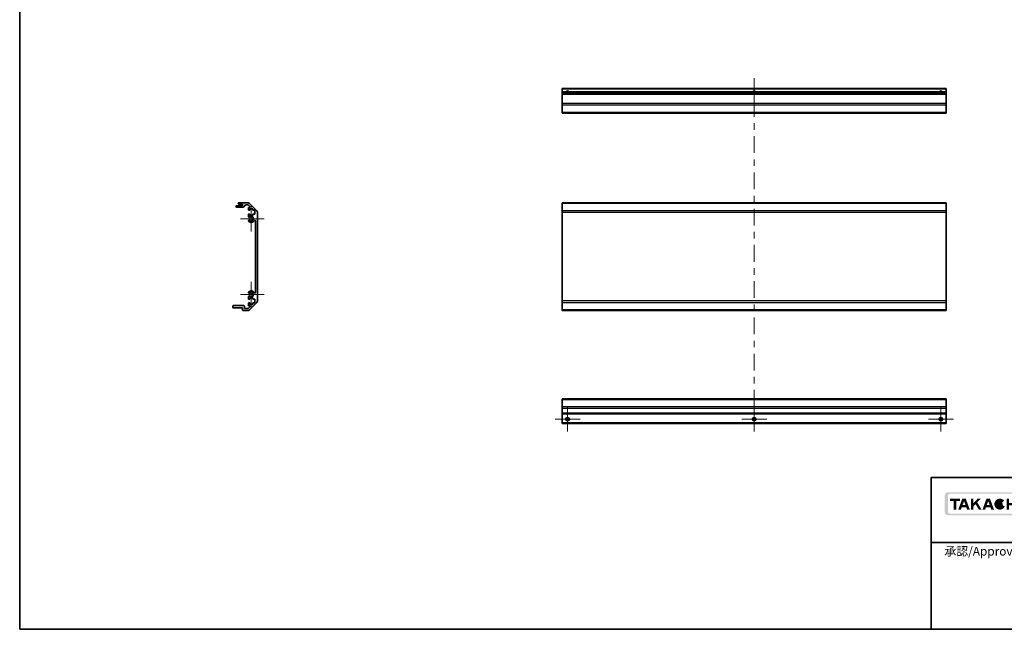
# Model space of a CAD drawing. Units: millimetres. Extents: x 0 to 8447, y 0 to 1546.
# Drawn here: x 3930 to 4837, y 0 to 562 of the extents above; entities that cross this region are included whole.
import ezdxf
from ezdxf.enums import TextEntityAlignment as Align

# ---------------------------------------------------------------- set-up
doc = ezdxf.new("R2010")
doc.units = ezdxf.units.MM
doc.header["$LTSCALE"] = 4.5
doc.linetypes.add('CHAIN', pattern=[0.3543, 0.2362, -0.0295, 0.0591, -0.0295])
for name, color, linetype, lineweight in [('Border (ISO)', 7, 'Continuous', 35), ('Center Mark (ISO)', 131, 'Continuous', 18), ('Centerline (ISO)', 131, 'Continuous', 18), ('Hatch (ISO)', 1, 'Continuous', 18), ('Title (ISO)', 7, 'Continuous', 35), ('Visible (ISO)', 7, 'Continuous', 35), ('Visible Narrow (ISO)', 7, 'Continuous', 25)]:
    doc.layers.add(name, color=color, linetype=linetype, lineweight=lineweight)
doc.styles.add('Note Text (TK)', font='MS PGothic.ttf')
doc.styles.add('文字スタイル67', font='arial.ttf')

# ---------------------------------------------------------------- blocks, each defined once
blk = doc.blocks.new('図面枠 tk図枠')
at = {"layer": 'Border (ISO)'}
for p, q in [((14.5, 289), (14.5, 8)), ((14.5, 8), (405.5, 8))]:
    blk.add_line(p, q, dxfattribs=at)
blk = doc.blocks.new('表題欄 tk表題欄')
at = {"layer": 'Hatch (ISO)'}
h = blk.add_hatch(color=256, dxfattribs=at)
edge = h.paths.add_edge_path(flags=0)
edge.add_arc((95.58, 236.3), 0.596, 270, 360)
edge.add_line((96.17, 236.3), (96.17, 239.71))
edge.add_arc((95.58, 239.71), 0.596, 0, 90)
edge.add_line((95.58, 240.31), (79.14, 240.31))
edge.add_arc((79.14, 239.71), 0.596, 90, 180)
edge.add_line((78.54, 239.71), (78.54, 236.3))
edge.add_arc((79.14, 236.3), 0.596, 180, 270)
edge.add_line((79.14, 235.7), (95.58, 235.7))
edge = h.paths.add_edge_path()
edge.add_line((77.84, 239.96), (77.84, 236.05))
edge.add_arc((78.54, 236.05), 0.702, 180, 270)
edge.add_line((78.54, 235.35), (96.17, 235.35))
edge.add_arc((96.17, 236.05), 0.702, 270, 360)
edge.add_line((96.87, 236.05), (96.87, 239.96))
edge.add_arc((96.17, 239.96), 0.702, 0, 90)
edge.add_line((96.17, 240.66), (78.54, 240.66))
edge.add_arc((78.54, 239.96), 0.702, 90, 180)
for points in [[(79.07, 239.15), (79.07, 238.66), (79.92, 238.66), (79.92, 236.66), (80.51, 236.66), (80.51, 238.66), (81.36, 238.66), (81.36, 239.15)], [(85.68, 236.66), (84.94, 237.89), (84.42, 237.32), (84.42, 236.66), (83.9, 236.66), (83.9, 239.15), (84.42, 239.15), (84.42, 238.1), (85.39, 239.15), (86.11, 239.15), (85.32, 238.3), (86.3, 236.66)], [(92.09, 239.15), (92.09, 236.66), (92.61, 236.66), (92.61, 237.66), (93.77, 237.66), (93.77, 236.66), (94.29, 236.66), (94.29, 239.15), (93.77, 239.15), (93.77, 238.15), (92.61, 238.15), (92.61, 239.15)], [(94.84, 239.15), (94.84, 236.66), (95.36, 236.66), (95.36, 239.15)]]:
    blk.add_hatch(color=256, dxfattribs=at).paths.add_polyline_path(points)
h = blk.add_hatch(color=256, dxfattribs=at)
h.paths.add_polyline_path([(82.59, 237.71), (81.95, 237.71), (82.27, 238.58)], flags=0)
h.paths.add_polyline_path([(82.78, 237.2), (81.76, 237.2), (81.57, 236.66), (80.95, 236.66), (81.86, 239.15), (82.68, 239.15), (83.59, 236.66), (82.98, 236.66)])
h = blk.add_hatch(color=256, dxfattribs=at)
h.paths.add_polyline_path([(87.53, 237.71), (88.16, 237.71), (87.85, 238.58)], flags=0)
h.paths.add_polyline_path([(87.14, 236.66), (87.34, 237.2), (88.35, 237.2), (88.55, 236.66), (89.17, 236.66), (88.25, 239.15), (87.44, 239.15), (86.52, 236.66)])
h = blk.add_hatch(color=256, dxfattribs=at)
edge = h.paths.add_edge_path()
edge.add_arc((90.52, 237.9), 1.27, 38.5505, 336.582)
edge.add_line((91.69, 237.4), (91.17, 237.62))
edge.add_ellipse((90.52, 237.9), major_axis=(0, -0.8), ratio=0.867347, start_angle=124.651, end_angle=429.4109, ccw=False)
edge.add_line((91.09, 238.36), (91.52, 238.7))
at = {"layer": 'Title (ISO)'}
for p, q in [((74.71, 244.05), (255.71, 244.05)), ((74.71, 209.05), (74.71, 244.05)), ((149.71, 244.05), (149.71, 209.05)), ((230.71, 244.05), (230.71, 209.05)), ((255.71, 244.05), (255.71, 209.05)), ((243.21, 239.55), (251.21, 240.55)), ((251.21, 234.55), (251.21, 240.55)), ((243.21, 239.55), (243.21, 235.55)), ((243.21, 235.55), (251.21, 234.55)), ((230.71, 231.05), (255.71, 231.05)), ((74.71, 229.05), (230.71, 229.05)), ((99.71, 229.05), (99.71, 209.05)), ((124.71, 229.05), (124.71, 209.05)), ((230.71, 220.05), (255.71, 220.05)), ((149.71, 216.05), (230.71, 216.05)), ((255.71, 209.05), (74.71, 209.05))]:
    blk.add_line(p, q, dxfattribs=at)
at = {"layer": 'Title (ISO)', "color": 4, "linetype": 'CHAIN', "lineweight": 18, "ltscale": 8.88956}
blk.add_line((238.21, 241.55), (238.21, 233.55), dxfattribs=at)
at = {"layer": 'Title (ISO)', "color": 4, "linetype": 'CHAIN', "lineweight": 18, "ltscale": 20.001633}
blk.add_line((252.21, 237.55), (234.21, 237.55), dxfattribs=at)
at = {"layer": 'Title (ISO)'}
for radius in [3, 2]:
    blk.add_circle((238.21, 237.55), radius, dxfattribs=at)
at = {"layer": 'Title (ISO)', "color": 1, "char_height": 2, "line_spacing_factor": 1.5, "style": 'Note Text (TK)'}
for s, insert, width, attachment_point in [('\\fＭＳ Ｐゴシック|b0|i0;品名/Title', (151.71, 242.05), 13.0643, 4), ('\\fＭＳ Ｐゴシック|b0|i0;尺度/Scale', (232.71, 229.05), 14.3392, 4), ('\\fＭＳ Ｐゴシック|b0|i0;承認/Approved', (87.21, 227.05), 19.3216, 5), ('\\fＭＳ Ｐゴシック|b0|i0;検図/Checked', (112.21, 227.05), 18.3275, 5), ('\\fＭＳ Ｐゴシック|b0|i0;製図/Created', (137.21, 227.05), 17.4737, 5), ('\\fＭＳ Ｐゴシック|b0|i0;作成日/Date', (151.71, 212.55), 16.3977, 4)]:
    blk.add_mtext(s, dxfattribs=dict(at, insert=insert, width=width, attachment_point=attachment_point))
at = {"layer": 'Title (ISO)', "color": 7, "line_spacing_factor": 1.5, "style": 'Note Text (TK)'}
for s, insert, char_height, attachment_point in [('株式会社タカチ電機工業', (99.87, 238.05), 2.5, 4), ('\\fＭＳ Ｐゴシック|b0|i0;/', (243.21, 214.55), 2, 5)]:
    blk.add_mtext(s, dxfattribs=dict(at, insert=insert, char_height=char_height, attachment_point=attachment_point))
at = {"layer": 'Title (ISO)', "color": 7, "insert": (99.87, 232.05), "char_height": 1.4986, "width": 48.1688, "attachment_point": 4, "line_spacing_factor": 1.5, "style": 'Note Text (TK)'}
blk.add_mtext('\\fArial|b0|i0;TAKACHI ELECTRONICS ENCLOSURE CO., LTD.', dxfattribs=at)
at = {"layer": 'Title (ISO)', "color": 7}
for tag, p, height, style in [('<品名>_001', (157.03, 235.58), 2.5, 'Note Text (TK)'), ('<Title>_001', (157.44, 230.55), 2, '文字スタイル67'), ('<ページ_No.>_001', (238.1, 213.3), 2.5, 'Note Text (TK)'), ('<総ページ数>_001', (246.8, 213.3), 2.5, 'Note Text (TK)'), ('作成日_001', (175.62, 211.26), 2.5, 'Note Text (TK)')]:
    blk.add_attdef(tag, p, '', height=height, dxfattribs=dict(at, style=style))
at = {"layer": 'Title (ISO)', "color": 7, "style": 'Note Text (TK)'}
for tag, p in [('<尺度>', (243.21, 223.55)), ('<承認>', (87.21, 217.05))]:
    blk.add_attdef(tag, text='', height=2.5, dxfattribs=at).set_placement(p, align=Align.MIDDLE_CENTER)

msp = doc.modelspace()

# ---------------------------------------------------------------- linework, layer by layer
at = {"layer": 'Center Mark (ISO)', "linetype": 'Continuous'}
for p, q in [((4143.3397, 378.5624), (4143.3397, 390.3624)), ((4143.3397, 378.5624), (4133.3397, 378.5624)), ((4143.3397, 378.5624), (4155.1397, 378.5624)), ((4143.3397, 378.5624), (4143.3397, 366.7624)), ((4143.3397, 308.5624), (4143.3397, 320.3624)), ((4143.3397, 308.5624), (4133.3397, 308.5624)), ((4143.3397, 308.5624), (4155.1397, 308.5624)), ((4143.3397, 308.5624), (4143.3397, 296.7624)), ((4434.8929, 193.7209), (4434.8929, 205.2209)), ((4778.8929, 193.7209), (4778.8929, 205.2209)), ((4434.8929, 193.7209), (4423.3929, 193.7209)), ((4434.8929, 193.7209), (4446.3929, 193.7209)), ((4434.8929, 193.7209), (4434.8929, 182.2209)), ((4606.8929, 193.7209), (4595.3929, 193.7209)), ((4606.8929, 193.7209), (4618.3929, 193.7209)), ((4778.8929, 193.7209), (4767.3929, 193.7209)), ((4778.8929, 193.7209), (4790.3929, 193.7209)), ((4778.8929, 193.7209), (4778.8929, 182.2209))]:
    msp.add_line(p, q, dxfattribs=at)
at = {"layer": 'Centerline (ISO)'}
for p, q in [((4606.8929, 497.9924), (4606.8929, 507.9924)), ((4606.8929, 497.9924), (4606.8929, 487.9924)), ((4606.8929, 193.7209), (4606.8929, 205.2209)), ((4606.8929, 193.7209), (4606.8929, 182.2209))]:
    msp.add_line(p, q, dxfattribs=at)
at = {"layer": 'Centerline (ISO)', "linetype": 'Continuous'}
for p, q in [((4606.8929, 487.9924), (4606.8929, 472.5733)), ((4606.8929, 466.5733), (4606.8929, 460.5733)), ((4606.8929, 454.5733), (4606.8929, 439.1543)), ((4606.8929, 433.1543), (4606.8929, 427.1543)), ((4606.8929, 421.1543), (4606.8929, 405.7352)), ((4606.8929, 399.7352), (4606.8929, 393.7352)), ((4606.8929, 387.7352), (4606.8929, 372.3162)), ((4606.8929, 366.3162), (4606.8929, 360.3162)), ((4606.8929, 354.3162), (4606.8929, 338.8971)), ((4606.8929, 332.8971), (4606.8929, 326.8971)), ((4606.8929, 320.8971), (4606.8929, 305.4781)), ((4606.8929, 299.4781), (4606.8929, 293.4781)), ((4606.8929, 287.4781), (4606.8929, 272.059)), ((4606.8929, 266.059), (4606.8929, 260.059)), ((4606.8929, 254.059), (4606.8929, 238.64)), ((4606.8929, 232.64), (4606.8929, 226.64)), ((4606.8929, 220.64), (4606.8929, 205.2209))]:
    msp.add_line(p, q, dxfattribs=at)
at = {"layer": 'Visible (ISO)'}
for p, q in [((4429.8929, 497.9924), (4429.8929, 498.4924)), ((4783.8929, 498.4924), (4429.8929, 498.4924)), ((4429.8929, 497.9924), (4429.8929, 495.4924)), ((4429.8929, 494.9924), (4429.8929, 495.4924)), ((4783.8929, 495.4924), (4429.8929, 495.4924)), ((4429.8929, 494.9924), (4429.8929, 493.4924)), ((4429.8929, 492.9924), (4429.8929, 493.4924)), ((4783.8929, 493.4924), (4429.8929, 493.4924)), ((4429.8929, 492.9924), (4429.8929, 484.6208)), ((4783.8929, 498.4924), (4783.8929, 497.9924)), ((4783.8929, 495.4924), (4783.8929, 497.9924)), ((4783.8929, 495.4924), (4783.8929, 494.9924)), ((4783.8929, 493.4924), (4783.8929, 494.9924)), ((4783.8929, 493.4924), (4783.8929, 492.9924)), ((4783.8929, 484.6208), (4783.8929, 492.9924)), ((4429.8929, 483.2066), (4429.8929, 484.6208)), ((4429.8929, 483.2066), (4429.8929, 476.3782)), ((4783.8929, 484.6208), (4783.8929, 483.2066)), ((4783.8929, 476.3782), (4783.8929, 483.2066)), ((4429.8929, 475.7924), (4429.8929, 476.3782)), ((4429.8929, 475.7924), (4783.8929, 475.7924)), ((4783.8929, 476.3782), (4783.8929, 475.7924)), ((4129.8397, 390.4124), (4135.3397, 390.4124)), ((4131.3397, 392.5624), (4131.3397, 392.7624)), ((4131.8397, 393.2624), (4140.2112, 393.2624)), ((4135.3397, 392.0624), (4131.8397, 392.0624)), ((4135.3397, 390.4124), (4135.3397, 392.0624)), ((4138.1905, 391.2946), (4136.4888, 389.3802)), ((4140.087, 391.4624), (4138.5642, 391.4624)), ((4141.9905, 389.766), (4140.4405, 391.316)), ((4141.6254, 392.6766), (4148.4539, 385.8482)), ((4429.8929, 392.6766), (4429.8929, 393.2624)), ((4783.8929, 393.2624), (4429.8929, 393.2624)), ((4429.8929, 392.6766), (4429.8929, 385.8482)), ((4783.8929, 393.2624), (4783.8929, 392.6766)), ((4783.8929, 385.8482), (4783.8929, 392.6766)), ((4129.3397, 389.7124), (4129.3397, 389.9124)), ((4136.1151, 389.2124), (4129.8397, 389.2124)), ((4140.8397, 386.7624), (4140.8397, 388.4124)), ((4140.8397, 380.2351), (4140.8397, 382.3624)), ((4141.3397, 388.9124), (4141.637, 388.9124)), ((4142.0897, 386.2624), (4141.3397, 386.2624)), ((4141.3397, 382.8624), (4142.0897, 382.8624)), ((4142.0897, 387.6624), (4142.0897, 386.2624)), ((4144.8897, 387.6624), (4142.0897, 387.6624)), ((4142.0897, 382.8624), (4142.0897, 381.4624)), ((4142.0897, 381.4624), (4144.8897, 381.4624)), ((4144.8897, 386.2624), (4144.8897, 387.6624)), ((4146.5897, 386.2624), (4144.8897, 386.2624)), ((4144.8897, 382.8624), (4146.5897, 382.8624)), ((4144.8897, 381.4624), (4144.8897, 382.8624)), ((4146.5897, 382.8624), (4146.5897, 386.2624)), ((4149.0397, 384.434), (4149.0397, 302.6908)), ((4429.8929, 384.434), (4429.8929, 385.8482)), ((4429.8929, 384.434), (4429.8929, 302.6908)), ((4783.8929, 385.8482), (4783.8929, 384.434)), ((4783.8929, 302.6908), (4783.8929, 384.434)), ((4140.8396, 376.3755), (4140.8397, 376.8897)), ((4147.2397, 310.4721), (4147.2397, 376.6527)), ((4140.8397, 310.2351), (4140.8396, 310.7493)), ((4140.8397, 304.7624), (4140.8397, 306.8897)), ((4140.8397, 298.7124), (4140.8397, 300.3624)), ((4142.0897, 304.2624), (4141.3397, 304.2624)), ((4141.3397, 300.8624), (4142.0897, 300.8624)), ((4148.4539, 301.2766), (4141.6254, 294.4482)), ((4142.0897, 305.6624), (4142.0897, 304.2624)), ((4144.8897, 305.6624), (4142.0897, 305.6624)), ((4142.0897, 300.8624), (4142.0897, 299.4624)), ((4142.0897, 299.4624), (4144.8897, 299.4624)), ((4144.8897, 304.2624), (4144.8897, 305.6624)), ((4146.5897, 304.2624), (4144.8897, 304.2624)), ((4144.8897, 300.8624), (4146.5897, 300.8624)), ((4144.8897, 299.4624), (4144.8897, 300.8624)), ((4146.5897, 300.8624), (4146.5897, 304.2624)), ((4429.8929, 301.2766), (4429.8929, 302.6908)), ((4429.8929, 301.2766), (4429.8929, 294.4482)), ((4783.8929, 302.6908), (4783.8929, 301.2766)), ((4783.8929, 294.4482), (4783.8929, 301.2766)), ((4126.3397, 296.8624), (4126.3397, 297.8624)), ((4126.8397, 298.3624), (4136.6397, 298.3624)), ((4135.3397, 296.3624), (4126.8397, 296.3624)), ((4135.3397, 294.3624), (4135.3397, 296.3624)), ((4140.2112, 293.8624), (4135.8397, 293.8624)), ((4137.1397, 297.8624), (4137.1397, 296.1624)), ((4137.6397, 295.6624), (4140.087, 295.6624)), ((4140.4405, 295.8089), (4141.9905, 297.3589)), ((4141.637, 298.2124), (4141.3397, 298.2124)), ((4429.8929, 293.8624), (4429.8929, 294.4482)), ((4783.8929, 293.8624), (4429.8929, 293.8624)), ((4783.8929, 294.4482), (4783.8929, 293.8624)), ((4429.8929, 211.8351), (4429.8929, 212.4209)), ((4783.8929, 212.4209), (4429.8929, 212.4209)), ((4429.8929, 211.8351), (4429.8929, 205.0067)), ((4783.8929, 212.4209), (4783.8929, 211.8351)), ((4783.8929, 205.0067), (4783.8929, 211.8351)), ((4429.8929, 203.5925), (4429.8929, 205.0067)), ((4429.8929, 203.5925), (4429.8929, 199.2209)), ((4783.8929, 205.0067), (4783.8929, 203.5925)), ((4783.8929, 199.2209), (4783.8929, 203.5925)), ((4429.8929, 198.7209), (4429.8929, 199.2209)), ((4429.8929, 198.7209), (4429.8929, 190.2209)), ((4783.8929, 198.7209), (4429.8929, 198.7209)), ((4436.0109, 192.7209), (4433.7749, 192.7209)), ((4608.0109, 192.7209), (4605.7749, 192.7209)), ((4780.0109, 192.7209), (4777.7749, 192.7209)), ((4783.8929, 199.2209), (4783.8929, 198.7209)), ((4783.8929, 190.2209), (4783.8929, 198.7209)), ((4429.8929, 189.7209), (4429.8929, 190.2209)), ((4783.8929, 189.7209), (4429.8929, 189.7209)), ((4783.8929, 190.2209), (4783.8929, 189.7209))]:
    msp.add_line(p, q, dxfattribs=at)
for centre in [(4434.8929, 193.7209), (4606.8929, 193.7209), (4778.8929, 193.7209)]:
    msp.add_circle(centre, 1.5, dxfattribs=at)
for centre, radius, start, end in [((4434.8929, 494.4924), 1.5, 41.8103149, 138.1896851), ((4606.8929, 494.4924), 1.5, 41.8103149, 138.1896851), ((4778.8929, 494.4924), 1.5, 41.8103149, 138.1896851), ((4129.8397, 389.9124), 0.5, 90, 180), ((4131.8397, 392.7624), 0.5, 90, 180), ((4131.8397, 392.5624), 0.5, 180, 270), ((4138.5642, 390.9624), 0.5, 90, 138.3664607), ((4140.087, 390.9624), 0.5, 45, 90), ((4140.2112, 391.2624), 2, 45, 90), ((4129.8397, 389.7124), 0.5, 180, 270), ((4136.1151, 389.7124), 0.5, 270, 318.3664607), ((4141.3397, 388.4124), 0.5, 90, 180), ((4141.3397, 386.7624), 0.5, 180, 270), ((4141.3397, 382.3624), 0.5, 90, 180), ((4141.637, 389.4124), 0.5, 270, 45), ((4147.0397, 384.434), 2, 0, 45), ((4141.5972, 376.6327), 0.8001, 198.7439012, 227.9202131), ((4141.5972, 380.4922), 0.8, 198.7439012, 312.0797869), ((4141.5972, 376.6327), 0.8, 47.9202131, 161.2560988), ((4143.3397, 378.5624), 3.4001, 227.9202131, 330.6794706), ((4143.3397, 378.5624), 1.8, 227.9202131, 132.0797869), ((4146.7399, 376.6527), 0.4997, 0, 150.6794706), ((4141.5972, 310.4922), 0.8001, 132.0797869, 161.2560988), ((4141.5972, 310.4922), 0.8, 198.7439012, 312.0797869), ((4143.3397, 308.5624), 3.4001, 29.3205294, 132.0797869), ((4143.3397, 308.5624), 1.8, 227.9202131, 132.0797869), ((4146.7399, 310.4721), 0.4997, 209.3205294, 0), ((4141.5972, 306.6327), 0.8, 47.9202131, 161.2560988), ((4141.3397, 304.7624), 0.5, 180, 270), ((4141.3397, 300.3624), 0.5, 90, 180), ((4147.0397, 302.6908), 2, 315, 0), ((4126.8397, 297.8624), 0.5, 90, 180), ((4126.8397, 296.8624), 0.5, 180, 270), ((4135.8397, 294.3624), 0.5, 180, 270), ((4136.6397, 297.8624), 0.5, 0, 90), ((4137.6397, 296.1624), 0.5, 180, 270), ((4140.087, 296.1624), 0.5, 270, 315), ((4140.2112, 295.8624), 2, 270, 315), ((4141.3397, 298.7124), 0.5, 180, 270), ((4141.637, 297.7124), 0.5, 315, 90)]:
    msp.add_arc(centre, radius, start, end, dxfattribs=at)
at = {"layer": 'Visible Narrow (ISO)'}
for p, q in [((4783.8929, 497.9924), (4429.8929, 497.9924)), ((4783.8929, 494.9924), (4429.8929, 494.9924)), ((4783.8929, 492.9924), (4429.8929, 492.9924)), ((4783.8929, 484.6208), (4429.8929, 484.6208)), ((4783.8929, 483.2066), (4429.8929, 483.2066)), ((4783.8929, 476.3782), (4429.8929, 476.3782)), ((4783.8929, 392.6766), (4429.8929, 392.6766)), ((4783.8929, 385.8482), (4429.8929, 385.8482)), ((4429.8929, 384.434), (4783.8929, 384.434)), ((4783.8929, 302.6908), (4429.8929, 302.6908)), ((4429.8929, 301.2766), (4783.8929, 301.2766)), ((4783.8929, 294.4482), (4429.8929, 294.4482)), ((4429.8929, 211.8351), (4783.8929, 211.8351)), ((4783.8929, 205.0067), (4429.8929, 205.0067)), ((4783.8929, 203.5925), (4429.8929, 203.5925)), ((4783.8929, 199.2209), (4429.8929, 199.2209)), ((4436.3071, 193.2209), (4433.4787, 193.2209)), ((4608.3071, 193.2209), (4605.4787, 193.2209)), ((4780.3071, 193.2209), (4777.4787, 193.2209)), ((4783.8929, 190.2209), (4429.8929, 190.2209))]:
    msp.add_line(p, q, dxfattribs=at)
for centre in [(4434.8929, 193.7209), (4606.8929, 193.7209), (4778.8929, 193.7209)]:
    msp.add_circle(centre, 1.7705, dxfattribs=at)
for centre, radius, start, end in [((4434.8929, 494.4924), 1.7705, 34.3892512, 145.6107488), ((4606.8929, 494.4924), 1.7705, 34.3892512, 145.6107488), ((4778.8929, 494.4924), 1.7705, 34.3892512, 145.6107488), ((4143.3397, 378.5624), 2.179, 211.4888327, 148.5111673), ((4143.3397, 308.5624), 2.179, 211.4888327, 148.5111673)]:
    msp.add_arc(centre, radius, start, end, dxfattribs=at)

# ---------------------------------------------------------------- block references
at = {"xscale": 4, "yscale": 4, "zscale": 4}
msp.add_blockref('図面枠 tk図枠', (3872, -32), dxfattribs=at)
ref = msp.add_blockref('表題欄 tk表題欄', (4471.1647, -836.211), dxfattribs=dict(xscale=4, yscale=4, zscale=4))
ref.add_attrib('<品名>_001', 'フレーム1 , 2', (5100.5227, 108.1959), dxfattribs={"layer": 'Title (ISO)', "color": 7, "height": 10, "style": 'Note Text (TK)'})
ref.add_attrib('<尺度>_001', '1:4', (5432.7874, 52.9795), dxfattribs={"layer": 'Title (ISO)', "color": 7, "height": 10, "style": 'Note Text (TK)'})
ref.add_attrib('作成日_001', '2017/07/25', (5175.116, 8.8295), dxfattribs={"layer": 'Title (ISO)', "color": 7, "height": 10, "style": 'Note Text (TK)'})
ref.add_attrib('<Title>_001', 'Frame1, 2', (5100.1664, 87.5498), dxfattribs={"layer": 'Title (ISO)', "color": 7, "height": 8, "style": '文字スタイル67'})
ref.add_attrib('<ページ_No.>_001', '3', (5422.1392, 17.0682), dxfattribs={"layer": 'Title (ISO)', "color": 7, "height": 10, "style": 'Note Text (TK)'})
ref.add_attrib('<総ページ数>_001', '5', (5458.1051, 17.0853), dxfattribs={"layer": 'Title (ISO)', "color": 7, "height": 10, "style": 'Note Text (TK)'})

doc.saveas('drawing.dxf')
